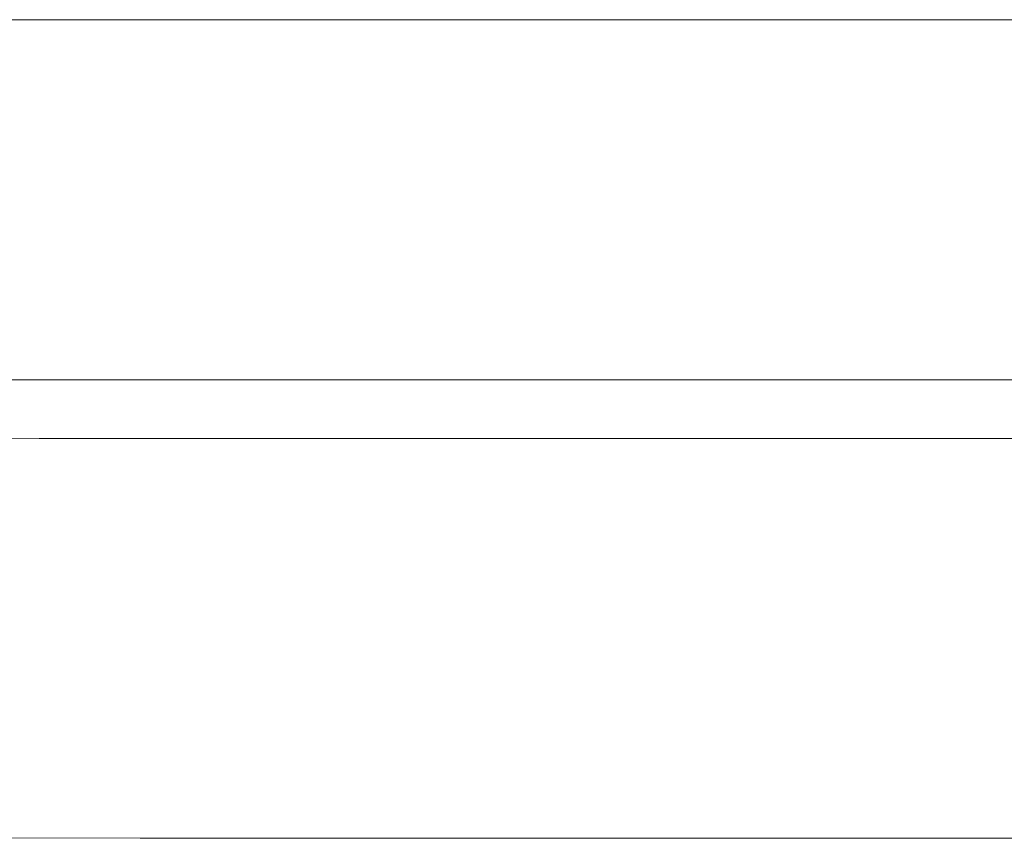
# Model space of a CAD drawing. Units: inches. Extents: x 0 to 612, y 115 to 692.
# Drawn here: x 178 to 183, y 277 to 280 of the extents above; entities that cross this region are included whole.
import ezdxf

# ---------------------------------------------------------------- set-up
doc = ezdxf.new("R2010")
doc.units = ezdxf.units.IN
doc.header["$MEASUREMENT"] = 0
doc.layers.add('Layer 1', color=7, linetype='Continuous')

# ---------------------------------------------------------------- blocks, each defined once
blk = doc.blocks.new('block 5602')
at = {"layer": 'Layer 1', "lineweight": 0}
for points in [[(180.752, 276.5078)], [(182.8125, 276.5078)]]:
    blk.add_lwpolyline(points, dxfattribs=at)
blk.add_open_spline([(182.8125, 276.5078), (182.8125, 276.5078), (180.752, 276.5078), (180.752, 276.5078), (180.752, 276.5078), (182.8125, 276.5078), (182.8125, 276.5078)], degree=3, knots=[0, 0, 0, 0, 1, 1, 1, 2, 2, 2, 2], dxfattribs=at)
blk = doc.blocks.new('block 5603')
at = {"layer": 'Layer 1', "lineweight": 0}
for points in [[(178.8857, 276.5078)], [(180.752, 276.5078)]]:
    blk.add_lwpolyline(points, dxfattribs=at)
blk.add_open_spline([(180.752, 276.5078), (180.752, 276.5078), (178.8857, 276.5078), (178.8857, 276.5078), (178.8857, 276.5078), (180.752, 276.5078), (180.752, 276.5078)], degree=3, knots=[0, 0, 0, 0, 1, 1, 1, 2, 2, 2, 2], dxfattribs=at)
blk = doc.blocks.new('block 5604')
at = {"layer": 'Layer 1', "lineweight": 0}
for points in [[(176.7671, 276.5117)], [(178.8857, 276.5078)]]:
    blk.add_lwpolyline(points, dxfattribs=at)
blk.add_open_spline([(178.8857, 276.5078), (178.8857, 276.5078), (176.7671, 276.5117), (176.7671, 276.5117), (176.7671, 276.5117), (178.8857, 276.5078), (178.8857, 276.5078)], degree=3, knots=[0, 0, 0, 0, 1, 1, 1, 2, 2, 2, 2], dxfattribs=at)
blk = doc.blocks.new('block 5573')
at = {"layer": 'Layer 1'}
for name in ['block 5604', 'block 5603', 'block 5602']:
    blk.add_blockref(name, (0, 0), dxfattribs=at)
blk = doc.blocks.new('block 5572')
at = {"layer": 'Layer 1'}
blk.add_blockref('block 5573', (0, 0), dxfattribs=at)
blk = doc.blocks.new('block 6328')
at = {"layer": 'Layer 1', "lineweight": 0}
for points in [[(176.3599, 278.2812)], [(178.439, 278.2773)]]:
    blk.add_lwpolyline(points, dxfattribs=at)
blk.add_open_spline([(176.3599, 278.2812), (176.3599, 278.2812), (178.439, 278.2773), (178.439, 278.2773), (178.439, 278.2773), (176.3599, 278.2812), (176.3599, 278.2812)], degree=3, knots=[0, 0, 0, 0, 1, 1, 1, 2, 2, 2, 2], dxfattribs=at)
blk = doc.blocks.new('block 6329')
at = {"layer": 'Layer 1', "lineweight": 0}
for points in [[(178.439, 278.2773)], [(180.2749, 278.2764)]]:
    blk.add_lwpolyline(points, dxfattribs=at)
blk.add_open_spline([(178.439, 278.2773), (178.439, 278.2773), (180.2749, 278.2764), (180.2749, 278.2764), (180.2749, 278.2764), (178.439, 278.2773), (178.439, 278.2773)], degree=3, knots=[0, 0, 0, 0, 1, 1, 1, 2, 2, 2, 2], dxfattribs=at)
blk = doc.blocks.new('block 6330')
at = {"layer": 'Layer 1', "lineweight": 0}
for points in [[(180.2749, 278.2764)], [(182.2983, 278.2764)]]:
    blk.add_lwpolyline(points, dxfattribs=at)
blk.add_open_spline([(180.2749, 278.2764), (180.2749, 278.2764), (182.2983, 278.2764), (182.2983, 278.2764), (182.2983, 278.2764), (180.2749, 278.2764), (180.2749, 278.2764)], degree=3, knots=[0, 0, 0, 0, 1, 1, 1, 2, 2, 2, 2], dxfattribs=at)
blk = doc.blocks.new('block 6331')
at = {"layer": 'Layer 1', "lineweight": 0}
for points in [[(182.2983, 278.2764)], [(184.2471, 278.2764)]]:
    blk.add_lwpolyline(points, dxfattribs=at)
blk.add_open_spline([(182.2983, 278.2764), (182.2983, 278.2764), (184.2471, 278.2764), (184.2471, 278.2764), (184.2471, 278.2764), (182.2983, 278.2764), (182.2983, 278.2764)], degree=3, knots=[0, 0, 0, 0, 1, 1, 1, 2, 2, 2, 2], dxfattribs=at)
blk = doc.blocks.new('block 6326')
at = {"layer": 'Layer 1'}
for name in ['block 6328', 'block 6329', 'block 6330', 'block 6331']:
    blk.add_blockref(name, (0, 0), dxfattribs=at)
blk = doc.blocks.new('block 6325')
at = {"layer": 'Layer 1'}
blk.add_blockref('block 6326', (0, 0), dxfattribs=at)
blk = doc.blocks.new('block 6516')
at = {"layer": 'Layer 1', "lineweight": 0}
for points in [[(178.291, 278.5371)], [(178.6133, 278.5361)]]:
    blk.add_lwpolyline(points, dxfattribs=at)
blk.add_open_spline([(178.6133, 278.5361), (178.6133, 278.5361), (178.291, 278.5371), (178.291, 278.5371), (178.291, 278.5371), (178.6133, 278.5361), (178.6133, 278.5361)], degree=3, knots=[0, 0, 0, 0, 1, 1, 1, 2, 2, 2, 2], dxfattribs=at)
blk = doc.blocks.new('block 6517')
at = {"layer": 'Layer 1', "lineweight": 0}
for points in [[(177.9219, 278.5381)], [(178.291, 278.5371)]]:
    blk.add_lwpolyline(points, dxfattribs=at)
blk.add_open_spline([(178.291, 278.5371), (178.291, 278.5371), (177.9219, 278.5381), (177.9219, 278.5381), (177.9219, 278.5381), (178.291, 278.5371), (178.291, 278.5371)], degree=3, knots=[0, 0, 0, 0, 1, 1, 1, 2, 2, 2, 2], dxfattribs=at)
blk = doc.blocks.new('block 6518')
at = {"layer": 'Layer 1', "lineweight": 0}
for points in [[(177.5771, 278.541)], [(177.9219, 278.5381)]]:
    blk.add_lwpolyline(points, dxfattribs=at)
blk.add_open_spline([(177.9219, 278.5381), (177.9219, 278.5381), (177.5771, 278.541), (177.5771, 278.541), (177.5771, 278.541), (177.9219, 278.5381), (177.9219, 278.5381)], degree=3, knots=[0, 0, 0, 0, 1, 1, 1, 2, 2, 2, 2], dxfattribs=at)
blk = doc.blocks.new('block 6519')
at = {"layer": 'Layer 1', "lineweight": 0}
for points in [[(177.2056, 278.5459)], [(177.5771, 278.541)]]:
    blk.add_lwpolyline(points, dxfattribs=at)
blk.add_open_spline([(177.5771, 278.541), (177.5771, 278.541), (177.2056, 278.5459), (177.2056, 278.5459), (177.2056, 278.5459), (177.5771, 278.541), (177.5771, 278.541)], degree=3, knots=[0, 0, 0, 0, 1, 1, 1, 2, 2, 2, 2], dxfattribs=at)
blk = doc.blocks.new('block 6520')
at = {"layer": 'Layer 1', "lineweight": 0}
for points in [[(176.855, 278.5508)], [(177.2056, 278.5459)]]:
    blk.add_lwpolyline(points, dxfattribs=at)
blk.add_open_spline([(177.2056, 278.5459), (177.2056, 278.5459), (176.855, 278.5508), (176.855, 278.5508), (176.855, 278.5508), (177.2056, 278.5459), (177.2056, 278.5459)], degree=3, knots=[0, 0, 0, 0, 1, 1, 1, 2, 2, 2, 2], dxfattribs=at)
blk = doc.blocks.new('block 6521')
at = {"layer": 'Layer 1', "lineweight": 0}
for points in [[(176.4902, 278.5586)], [(176.855, 278.5508)]]:
    blk.add_lwpolyline(points, dxfattribs=at)
blk.add_open_spline([(176.855, 278.5508), (176.855, 278.5508), (176.4902, 278.5586), (176.4902, 278.5586), (176.4902, 278.5586), (176.855, 278.5508), (176.855, 278.5508)], degree=3, knots=[0, 0, 0, 0, 1, 1, 1, 2, 2, 2, 2], dxfattribs=at)
blk = doc.blocks.new('block 6522')
at = {"layer": 'Layer 1', "lineweight": 0}
for points in [[(176.1699, 278.5664)], [(176.4902, 278.5586)]]:
    blk.add_lwpolyline(points, dxfattribs=at)
blk.add_open_spline([(176.4902, 278.5586), (176.4902, 278.5586), (176.1699, 278.5664), (176.1699, 278.5664), (176.1699, 278.5664), (176.4902, 278.5586), (176.4902, 278.5586)], degree=3, knots=[0, 0, 0, 0, 1, 1, 1, 2, 2, 2, 2], dxfattribs=at)
blk = doc.blocks.new('block 6515')
at = {"layer": 'Layer 1'}
for name in ['block 6522', 'block 6521', 'block 6520', 'block 6519', 'block 6518', 'block 6517', 'block 6516']:
    blk.add_blockref(name, (0, 0), dxfattribs=at)
blk = doc.blocks.new('block 6514')
at = {"layer": 'Layer 1'}
blk.add_blockref('block 6515', (0, 0), dxfattribs=at)
blk = doc.blocks.new('block 6535')
at = {"layer": 'Layer 1', "lineweight": 0}
for points in [[(181.5166, 278.5361)], [(183.1069, 278.5361)]]:
    blk.add_lwpolyline(points, dxfattribs=at)
blk.add_open_spline([(183.1069, 278.5361), (183.1069, 278.5361), (181.5166, 278.5361), (181.5166, 278.5361), (181.5166, 278.5361), (183.1069, 278.5361), (183.1069, 278.5361)], degree=3, knots=[0, 0, 0, 0, 1, 1, 1, 2, 2, 2, 2], dxfattribs=at)
blk = doc.blocks.new('block 6536')
at = {"layer": 'Layer 1', "lineweight": 0}
for points in [[(180.0474, 278.5361)], [(181.5166, 278.5361)]]:
    blk.add_lwpolyline(points, dxfattribs=at)
blk.add_open_spline([(181.5166, 278.5361), (181.5166, 278.5361), (180.0474, 278.5361), (180.0474, 278.5361), (180.0474, 278.5361), (181.5166, 278.5361), (181.5166, 278.5361)], degree=3, knots=[0, 0, 0, 0, 1, 1, 1, 2, 2, 2, 2], dxfattribs=at)
blk = doc.blocks.new('block 6537')
at = {"layer": 'Layer 1', "lineweight": 0}
for points in [[(178.6133, 278.5361)], [(180.0474, 278.5361)]]:
    blk.add_lwpolyline(points, dxfattribs=at)
blk.add_open_spline([(180.0474, 278.5361), (180.0474, 278.5361), (178.6133, 278.5361), (178.6133, 278.5361), (178.6133, 278.5361), (180.0474, 278.5361), (180.0474, 278.5361)], degree=3, knots=[0, 0, 0, 0, 1, 1, 1, 2, 2, 2, 2], dxfattribs=at)
blk = doc.blocks.new('block 6524')
at = {"layer": 'Layer 1'}
for name in ['block 6537', 'block 6536', 'block 6535']:
    blk.add_blockref(name, (0, 0), dxfattribs=at)
blk = doc.blocks.new('block 6523')
at = {"layer": 'Layer 1'}
blk.add_blockref('block 6524', (0, 0), dxfattribs=at)
blk = doc.blocks.new('block 7813')
at = {"layer": 'Layer 1', "lineweight": 0}
for points in [[(178.1929, 280.1289)], [(179.6011, 280.1289)]]:
    blk.add_lwpolyline(points, dxfattribs=at)
blk.add_open_spline([(178.1929, 280.1289), (178.1929, 280.1289), (179.6011, 280.1289), (179.6011, 280.1289), (179.6011, 280.1289), (178.1929, 280.1289), (178.1929, 280.1289)], degree=3, knots=[0, 0, 0, 0, 1, 1, 1, 2, 2, 2, 2], dxfattribs=at)
blk = doc.blocks.new('block 7814')
at = {"layer": 'Layer 1', "lineweight": 0}
for points in [[(179.6011, 280.1289)], [(181.043, 280.1289)]]:
    blk.add_lwpolyline(points, dxfattribs=at)
blk.add_open_spline([(179.6011, 280.1289), (179.6011, 280.1289), (181.043, 280.1289), (181.043, 280.1289), (181.043, 280.1289), (179.6011, 280.1289), (179.6011, 280.1289)], degree=3, knots=[0, 0, 0, 0, 1, 1, 1, 2, 2, 2, 2], dxfattribs=at)
blk = doc.blocks.new('block 7815')
at = {"layer": 'Layer 1', "lineweight": 0}
for points in [[(181.043, 280.1289)], [(182.603, 280.1289)]]:
    blk.add_lwpolyline(points, dxfattribs=at)
blk.add_open_spline([(181.043, 280.1289), (181.043, 280.1289), (182.603, 280.1289), (182.603, 280.1289), (182.603, 280.1289), (181.043, 280.1289), (181.043, 280.1289)], degree=3, knots=[0, 0, 0, 0, 1, 1, 1, 2, 2, 2, 2], dxfattribs=at)
blk = doc.blocks.new('block 7816')
at = {"layer": 'Layer 1', "lineweight": 0}
for points in [[(182.603, 280.1289)], [(184.1143, 280.1299)]]:
    blk.add_lwpolyline(points, dxfattribs=at)
blk.add_open_spline([(182.603, 280.1289), (182.603, 280.1289), (184.1143, 280.1299), (184.1143, 280.1299), (184.1143, 280.1299), (182.603, 280.1289), (182.603, 280.1289)], degree=3, knots=[0, 0, 0, 0, 1, 1, 1, 2, 2, 2, 2], dxfattribs=at)
blk = doc.blocks.new('block 7812')
at = {"layer": 'Layer 1'}
for name in ['block 7813', 'block 7814', 'block 7815', 'block 7816']:
    blk.add_blockref(name, (0, 0), dxfattribs=at)
blk = doc.blocks.new('block 7811')
at = {"layer": 'Layer 1'}
blk.add_blockref('block 7812', (0, 0), dxfattribs=at)
blk = doc.blocks.new('block 5020')
at = {"layer": 'Layer 1'}
for name in ['block 7811', 'block 6514', 'block 6523', 'block 6325', 'block 5572']:
    blk.add_blockref(name, (0, 0), dxfattribs=at)
blk = doc.blocks.new('block 5019')
at = {"layer": 'Layer 1'}
blk.add_blockref('block 5020', (0, 0), dxfattribs=at)
blk = doc.blocks.new('block 2')
at = {"layer": 'Layer 1'}
blk.add_blockref('block 5019', (0, 0), dxfattribs=at)

msp = doc.modelspace()

# ---------------------------------------------------------------- block references
at = {"layer": 'Layer 1'}
msp.add_blockref('block 2', (0, 0), dxfattribs=at)

doc.saveas('drawing.dxf')
